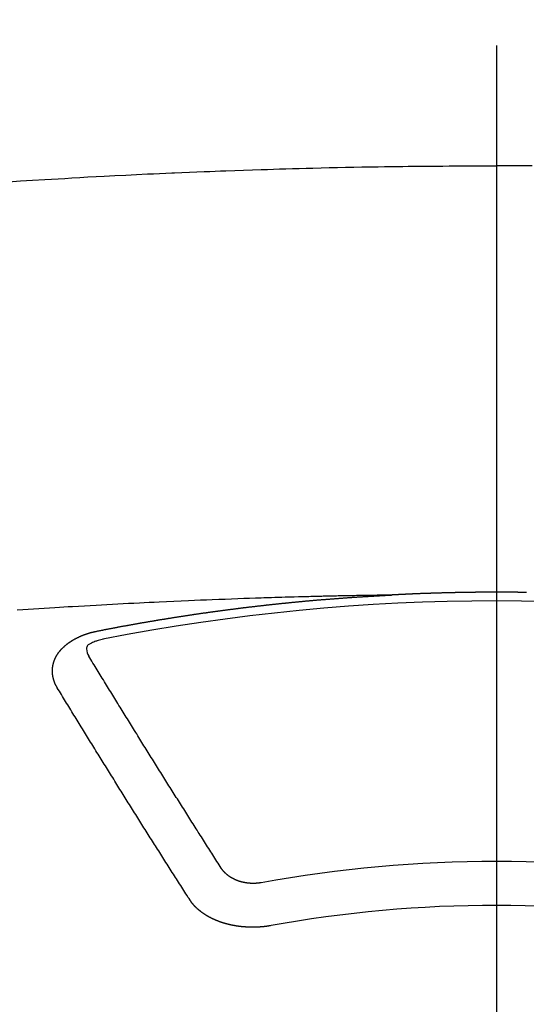
# Model space of a CAD drawing. Extents: x 28111 to 54233, y 210 to 8610.
# Drawn here: x 29540 to 29548, y 6972 to 6987 of the extents above; entities that cross this region are included whole.
import ezdxf

# ---------------------------------------------------------------- set-up
doc = ezdxf.new("R2010")
doc.units = 0
doc.header["$LTSCALE"] = 50
doc.header["$MEASUREMENT"] = 0
doc.linetypes.add('CENTER2', pattern=[1.125, 0.75, -0.125, 0.125, -0.125])
doc.layers.add('150-機器', color=8, linetype='CONTINUOUS')

msp = doc.modelspace()

# ---------------------------------------------------------------- linework, layer by layer
at = {"layer": '150-機器', "color": 161, "linetype": 'CENTER2'}
msp.add_line((29547.763, 7380.027), (29547.763, 6888.585), dxfattribs=at)
at = {"layer": '150-機器', "color": 13, "linetype": 'Continuous'}
for points in [[(29540.285, 6984.191), (29540.471, 6984.203), (29540.657, 6984.214), (29540.842, 6984.225), (29540.946, 6984.232), (29541.049, 6984.238), (29541.152, 6984.243), (29541.255, 6984.249), (29541.379, 6984.256), (29541.504, 6984.264), (29541.628, 6984.271), (29541.752, 6984.277), (29541.917, 6984.286), (29542.083, 6984.294), (29542.249, 6984.303), (29542.414, 6984.31), (29542.508, 6984.314), (29542.601, 6984.319), (29542.695, 6984.323), (29542.788, 6984.327), (29542.798, 6984.328), (29542.809, 6984.328), (29542.819, 6984.329), (29542.829, 6984.329), (29542.943, 6984.334), (29543.057, 6984.339), (29543.172, 6984.343), (29543.286, 6984.347), (29543.369, 6984.35), (29543.452, 6984.354), (29543.535, 6984.357), (29543.618, 6984.36), (29543.753, 6984.365), (29543.888, 6984.369), (29544.023, 6984.374), (29544.159, 6984.378), (29544.252, 6984.381), (29544.346, 6984.384), (29544.44, 6984.387), (29544.534, 6984.39), (29544.637, 6984.393), (29544.741, 6984.396), (29544.845, 6984.398), (29544.949, 6984.401), (29545.074, 6984.404), (29545.199, 6984.407), (29545.324, 6984.409), (29545.449, 6984.412), (29545.574, 6984.414), (29545.699, 6984.417), (29545.825, 6984.419), (29545.95, 6984.421), (29546.044, 6984.422), (29546.137, 6984.424), (29546.231, 6984.425), (29546.325, 6984.426), (29546.408, 6984.427), (29546.491, 6984.428), (29546.575, 6984.429), (29546.658, 6984.43), (29546.752, 6984.431), (29546.846, 6984.432), (29546.94, 6984.432), (29547.034, 6984.433), (29547.128, 6984.434), (29547.221, 6984.434), (29547.315, 6984.435), (29547.409, 6984.435), (29547.497, 6984.435), (29547.586, 6984.435), (29547.675, 6984.435), (29547.763, 6984.435)], [(29548.305, 6984.434), (29548.212, 6984.435), (29548.118, 6984.435), (29548.029, 6984.435), (29547.941, 6984.435), (29547.852, 6984.435), (29547.763, 6984.435)], [(29546.168, 6977.865), (29546.091, 6977.864), (29546.013, 6977.862), (29545.936, 6977.861), (29545.858, 6977.859), (29545.805, 6977.858), (29545.752, 6977.857), (29545.699, 6977.856), (29545.647, 6977.855), (29545.616, 6977.855), (29545.586, 6977.854), (29545.555, 6977.854), (29545.525, 6977.853), (29545.495, 6977.853), (29545.465, 6977.852), (29545.434, 6977.852), (29545.404, 6977.851), (29545.382, 6977.851), (29545.359, 6977.85), (29545.336, 6977.85), (29545.313, 6977.849), (29545.268, 6977.848), (29545.222, 6977.847), (29545.177, 6977.846), (29545.131, 6977.845), (29545.108, 6977.845), (29545.086, 6977.844), (29545.063, 6977.844), (29545.04, 6977.843), (29545.01, 6977.843), (29544.98, 6977.842), (29544.95, 6977.841), (29544.919, 6977.84), (29544.889, 6977.839), (29544.859, 6977.838), (29544.828, 6977.837), (29544.798, 6977.836), (29544.73, 6977.834), (29544.662, 6977.833), (29544.594, 6977.831), (29544.526, 6977.829), (29544.473, 6977.828), (29544.42, 6977.826), (29544.367, 6977.824), (29544.314, 6977.822), (29544.275, 6977.821), (29544.236, 6977.82), (29544.197, 6977.819), (29544.159, 6977.818), (29544.069, 6977.816), (29543.979, 6977.812), (29543.89, 6977.809), (29543.8, 6977.805), (29543.702, 6977.802), (29543.604, 6977.798), (29543.506, 6977.794), (29543.408, 6977.791), (29543.317, 6977.787), (29543.226, 6977.783), (29543.136, 6977.779), (29543.045, 6977.776), (29542.932, 6977.771), (29542.819, 6977.766), (29542.706, 6977.761), (29542.593, 6977.756), (29542.517, 6977.752), (29542.442, 6977.748), (29542.367, 6977.744), (29542.291, 6977.741), (29542.209, 6977.736), (29542.126, 6977.732), (29542.043, 6977.728), (29541.96, 6977.724), (29541.878, 6977.719), (29541.795, 6977.715), (29541.712, 6977.71), (29541.629, 6977.706), (29541.539, 6977.701), (29541.449, 6977.695), (29541.359, 6977.69), (29541.269, 6977.685), (29541.202, 6977.681), (29541.134, 6977.677), (29541.066, 6977.673), (29540.999, 6977.669), (29540.916, 6977.664), (29540.834, 6977.659), (29540.751, 6977.653), (29540.669, 6977.648), (29540.586, 6977.643), (29540.504, 6977.637), (29540.422, 6977.632)], [(29541.628, 6977.308), (29541.638, 6977.31), (29541.647, 6977.312), (29541.656, 6977.314), (29541.665, 6977.316), (29541.674, 6977.317), (29541.684, 6977.319), (29541.693, 6977.321), (29541.702, 6977.323), (29541.711, 6977.325), (29541.72, 6977.327), (29541.73, 6977.328), (29541.739, 6977.33), (29541.748, 6977.332), (29541.757, 6977.334), (29541.766, 6977.336), (29541.776, 6977.337), (29541.785, 6977.339), (29541.794, 6977.341), (29541.803, 6977.343), (29541.813, 6977.345), (29541.822, 6977.346), (29541.831, 6977.348), (29541.84, 6977.35), (29541.849, 6977.352), (29541.859, 6977.353), (29541.868, 6977.355), (29541.877, 6977.357), (29541.886, 6977.359), (29541.896, 6977.361), (29541.904, 6977.362), (29541.913, 6977.364), (29541.922, 6977.366), (29541.931, 6977.368), (29541.941, 6977.369), (29541.95, 6977.371), (29541.959, 6977.373), (29541.968, 6977.375), (29541.978, 6977.376), (29541.987, 6977.378), (29541.996, 6977.38), (29542.005, 6977.381), (29542.015, 6977.383), (29542.024, 6977.385), (29542.033, 6977.387), (29542.042, 6977.388), (29542.052, 6977.39), (29542.061, 6977.392), (29542.07, 6977.393), (29542.08, 6977.395), (29542.089, 6977.397), (29542.098, 6977.399), (29542.107, 6977.4), (29542.117, 6977.402), (29542.126, 6977.404), (29542.135, 6977.405), (29542.144, 6977.407), (29542.154, 6977.409), (29542.163, 6977.41), (29542.172, 6977.412), (29542.182, 6977.414), (29542.191, 6977.415), (29542.2, 6977.417), (29542.209, 6977.419), (29542.219, 6977.42), (29542.228, 6977.422), (29542.237, 6977.424), (29542.247, 6977.424), (29542.256, 6977.426), (29542.265, 6977.428), (29542.274, 6977.429), (29542.283, 6977.431), (29542.292, 6977.433), (29542.301, 6977.434), (29542.311, 6977.436), (29542.32, 6977.437), (29542.329, 6977.439), (29542.339, 6977.441), (29542.348, 6977.442), (29542.357, 6977.444), (29542.366, 6977.446), (29542.376, 6977.447), (29542.385, 6977.449), (29542.394, 6977.45), (29542.404, 6977.452), (29542.413, 6977.454), (29542.422, 6977.455), (29542.432, 6977.457), (29542.441, 6977.458), (29542.45, 6977.46), (29542.46, 6977.462), (29542.469, 6977.463), (29542.478, 6977.465), (29542.488, 6977.466), (29542.497, 6977.468), (29542.506, 6977.469), (29542.516, 6977.471), (29542.525, 6977.473), (29542.534, 6977.474), (29542.544, 6977.476), (29542.553, 6977.477), (29542.562, 6977.479), (29542.572, 6977.48), (29542.581, 6977.482), (29542.59, 6977.484), (29542.6, 6977.485), (29542.609, 6977.487), (29542.618, 6977.488), (29542.628, 6977.49), (29542.637, 6977.491), (29542.646, 6977.493), (29542.656, 6977.494), (29542.664, 6977.496), (29542.674, 6977.497), (29542.683, 6977.499), (29542.692, 6977.5), (29542.702, 6977.502), (29542.711, 6977.503), (29542.72, 6977.505), (29542.73, 6977.506), (29542.739, 6977.508), (29542.748, 6977.509), (29542.758, 6977.511), (29542.767, 6977.512), (29542.777, 6977.514), (29542.786, 6977.515), (29542.795, 6977.517), (29542.805, 6977.518), (29542.814, 6977.52), (29542.823, 6977.521), (29542.833, 6977.523), (29542.842, 6977.524), (29542.852, 6977.526), (29542.861, 6977.527), (29542.87, 6977.529), (29542.88, 6977.53), (29542.889, 6977.532), (29542.899, 6977.533), (29542.908, 6977.535), (29542.917, 6977.536), (29542.927, 6977.537), (29542.936, 6977.539), (29542.946, 6977.54), (29542.955, 6977.542), (29542.964, 6977.543), (29542.974, 6977.545), (29542.983, 6977.546), (29542.993, 6977.548), (29543.002, 6977.549), (29543.011, 6977.55), (29543.021, 6977.552), (29543.03, 6977.553), (29543.039, 6977.555), (29543.048, 6977.556), (29543.057, 6977.557), (29543.067, 6977.559), (29543.076, 6977.56), (29543.086, 6977.562), (29543.095, 6977.563), (29543.104, 6977.564), (29543.114, 6977.566), (29543.123, 6977.567), (29543.133, 6977.569), (29543.142, 6977.57), (29543.152, 6977.571), (29543.161, 6977.573), (29543.17, 6977.574), (29543.18, 6977.576), (29543.189, 6977.577), (29543.199, 6977.578), (29543.208, 6977.58), (29543.218, 6977.581), (29543.227, 6977.582), (29543.236, 6977.584), (29543.246, 6977.585), (29543.255, 6977.586), (29543.265, 6977.588), (29543.274, 6977.589), (29543.284, 6977.59), (29543.293, 6977.592), (29543.303, 6977.593), (29543.312, 6977.594), (29543.321, 6977.596), (29543.331, 6977.597), (29543.34, 6977.598), (29543.35, 6977.6), (29543.359, 6977.601), (29543.369, 6977.602), (29543.378, 6977.604), (29543.388, 6977.605), (29543.397, 6977.606), (29543.407, 6977.608), (29543.415, 6977.609), (29543.424, 6977.61), (29543.434, 6977.612), (29543.443, 6977.613), (29543.453, 6977.614), (29543.462, 6977.615), (29543.472, 6977.617), (29543.481, 6977.618), (29543.491, 6977.619), (29543.5, 6977.621), (29543.51, 6977.622), (29543.519, 6977.623), (29543.529, 6977.624), (29543.538, 6977.626), (29543.548, 6977.627), (29543.557, 6977.628), (29543.566, 6977.629), (29543.576, 6977.631), (29543.585, 6977.632), (29543.595, 6977.633), (29543.604, 6977.634), (29543.614, 6977.636), (29543.623, 6977.637), (29543.633, 6977.638), (29543.642, 6977.639), (29543.652, 6977.641), (29543.661, 6977.642), (29543.671, 6977.643), (29543.68, 6977.644), (29543.69, 6977.646), (29543.699, 6977.647), (29543.709, 6977.648), (29543.718, 6977.649), (29543.728, 6977.65), (29543.737, 6977.652), (29543.747, 6977.653), (29543.756, 6977.654), (29543.766, 6977.655), (29543.775, 6977.656), (29543.785, 6977.658), (29543.793, 6977.659), (29543.803, 6977.66), (29543.812, 6977.661), (29543.822, 6977.662), (29543.831, 6977.664), (29543.841, 6977.665), (29543.85, 6977.666), (29543.86, 6977.667), (29543.869, 6977.668), (29543.879, 6977.669), (29543.888, 6977.671), (29543.898, 6977.672), (29543.907, 6977.673), (29543.917, 6977.674), (29543.926, 6977.675), (29543.936, 6977.676), (29543.946, 6977.678), (29543.955, 6977.679), (29543.965, 6977.68), (29543.974, 6977.681), (29543.984, 6977.682), (29543.993, 6977.683), (29544.003, 6977.684), (29544.012, 6977.685), (29544.022, 6977.687), (29544.031, 6977.688), (29544.041, 6977.689), (29544.05, 6977.69), (29544.06, 6977.691), (29544.069, 6977.692), (29544.079, 6977.693), (29544.088, 6977.694), (29544.098, 6977.695), (29544.108, 6977.697), (29544.117, 6977.698), (29544.127, 6977.699), (29544.136, 6977.7), (29544.146, 6977.701), (29544.155, 6977.702), (29544.165, 6977.703), (29544.173, 6977.704), (29544.183, 6977.705), (29544.192, 6977.706), (29544.202, 6977.707), (29544.212, 6977.708), (29544.221, 6977.71), (29544.231, 6977.711), (29544.24, 6977.712), (29544.25, 6977.713), (29544.259, 6977.714), (29544.269, 6977.715), (29544.278, 6977.716), (29544.288, 6977.717), (29544.298, 6977.718), (29544.307, 6977.719), (29544.317, 6977.72), (29544.326, 6977.721), (29544.336, 6977.722), (29544.345, 6977.723), (29544.355, 6977.724), (29544.364, 6977.725), (29544.374, 6977.726), (29544.384, 6977.727), (29544.393, 6977.728), (29544.403, 6977.729), (29544.412, 6977.73), (29544.422, 6977.731), (29544.431, 6977.732), (29544.441, 6977.733), (29544.451, 6977.734), (29544.46, 6977.735), (29544.47, 6977.736), (29544.479, 6977.737), (29544.489, 6977.738), (29544.498, 6977.739), (29544.508, 6977.74), (29544.518, 6977.741), (29544.527, 6977.742), (29544.537, 6977.743), (29544.545, 6977.744), (29544.555, 6977.745), (29544.564, 6977.746), (29544.574, 6977.747), (29544.584, 6977.748), (29544.593, 6977.749), (29544.603, 6977.75), (29544.612, 6977.751), (29544.622, 6977.752), (29544.632, 6977.753), (29544.641, 6977.754), (29544.651, 6977.754), (29544.66, 6977.755), (29544.67, 6977.756), (29544.68, 6977.757), (29544.689, 6977.758), (29544.699, 6977.759), (29544.708, 6977.76), (29544.718, 6977.761), (29544.728, 6977.762), (29544.737, 6977.763), (29544.747, 6977.764), (29544.756, 6977.765), (29544.766, 6977.765), (29544.776, 6977.766), (29544.785, 6977.767), (29544.795, 6977.768), (29544.804, 6977.769), (29544.814, 6977.77), (29544.824, 6977.771), (29544.833, 6977.772), (29544.843, 6977.773), (29544.852, 6977.773), (29544.862, 6977.774), (29544.872, 6977.775), (29544.881, 6977.776), (29544.891, 6977.777), (29544.9, 6977.778), (29544.91, 6977.779), (29544.919, 6977.779), (29544.928, 6977.78), (29544.938, 6977.781), (29544.948, 6977.782), (29544.957, 6977.783), (29544.967, 6977.784), (29544.976, 6977.785), (29544.986, 6977.785), (29544.996, 6977.786), (29545.005, 6977.787), (29545.015, 6977.788), (29545.024, 6977.789), (29545.034, 6977.79), (29545.044, 6977.79), (29545.053, 6977.791), (29545.063, 6977.792), (29545.073, 6977.793), (29545.082, 6977.794), (29545.092, 6977.794), (29545.101, 6977.795), (29545.111, 6977.796), (29545.121, 6977.797), (29545.13, 6977.798), (29545.14, 6977.798), (29545.15, 6977.799), (29545.159, 6977.8), (29545.169, 6977.801), (29545.179, 6977.801), (29545.188, 6977.801), (29545.198, 6977.802), (29545.207, 6977.803), (29545.217, 6977.804), (29545.227, 6977.804), (29545.236, 6977.805), (29545.246, 6977.806), (29545.256, 6977.807), (29545.265, 6977.807), (29545.275, 6977.808), (29545.285, 6977.809), (29545.294, 6977.81), (29545.303, 6977.81), (29545.312, 6977.811), (29545.322, 6977.812), (29545.332, 6977.813), (29545.341, 6977.813), (29545.351, 6977.814), (29545.361, 6977.815), (29545.37, 6977.815), (29545.38, 6977.816), (29545.39, 6977.817), (29545.399, 6977.818), (29545.409, 6977.818), (29545.419, 6977.819), (29545.428, 6977.82), (29545.438, 6977.82), (29545.448, 6977.821), (29545.457, 6977.822), (29545.467, 6977.823), (29545.476, 6977.823), (29545.486, 6977.824), (29545.496, 6977.825), (29545.505, 6977.825), (29545.515, 6977.826), (29545.525, 6977.827), (29545.534, 6977.827), (29545.544, 6977.828), (29545.554, 6977.829), (29545.563, 6977.829), (29545.573, 6977.83), (29545.583, 6977.831), (29545.592, 6977.831), (29545.602, 6977.832), (29545.612, 6977.833), (29545.621, 6977.833), (29545.631, 6977.834), (29545.641, 6977.835), (29545.65, 6977.835), (29545.66, 6977.836), (29545.67, 6977.836), (29545.678, 6977.837), (29545.688, 6977.838), (29545.698, 6977.838), (29545.707, 6977.839), (29545.717, 6977.84), (29545.727, 6977.84), (29545.736, 6977.841), (29545.746, 6977.841), (29545.756, 6977.842), (29545.765, 6977.843), (29545.775, 6977.843), (29545.785, 6977.844), (29545.794, 6977.844), (29545.804, 6977.845), (29545.814, 6977.845), (29545.823, 6977.846), (29545.833, 6977.847), (29545.843, 6977.847), (29545.852, 6977.848), (29545.862, 6977.848), (29545.872, 6977.849), (29545.882, 6977.849), (29545.891, 6977.85), (29545.901, 6977.851), (29545.911, 6977.851), (29545.92, 6977.852), (29545.93, 6977.852), (29545.94, 6977.853), (29545.949, 6977.853), (29545.959, 6977.854), (29545.969, 6977.854), (29545.978, 6977.855), (29545.988, 6977.855), (29545.998, 6977.856), (29546.007, 6977.856), (29546.017, 6977.857), (29546.027, 6977.858), (29546.036, 6977.858), (29546.046, 6977.859), (29546.055, 6977.859), (29546.065, 6977.86), (29546.074, 6977.86), (29546.084, 6977.861), (29546.094, 6977.861), (29546.103, 6977.862), (29546.113, 6977.862), (29546.123, 6977.863), (29546.132, 6977.863), (29546.142, 6977.864), (29546.152, 6977.864), (29546.161, 6977.865)], [(29548.221, 6977.904), (29548.215, 6977.904), (29548.209, 6977.904), (29548.202, 6977.904), (29548.196, 6977.904), (29548.189, 6977.904), (29548.182, 6977.904), (29548.176, 6977.904), (29548.169, 6977.905), (29548.162, 6977.905), (29548.155, 6977.905), (29548.149, 6977.905), (29548.142, 6977.905), (29548.135, 6977.905), (29548.129, 6977.905), (29548.122, 6977.905), (29548.115, 6977.905), (29548.108, 6977.905), (29548.102, 6977.905), (29548.095, 6977.905), (29548.088, 6977.906), (29548.082, 6977.906), (29548.075, 6977.906), (29548.068, 6977.906), (29548.061, 6977.906), (29548.055, 6977.906), (29548.048, 6977.906), (29548.041, 6977.906), (29548.035, 6977.906), (29548.028, 6977.906), (29548.021, 6977.906), (29548.014, 6977.906), (29548.008, 6977.906), (29548.001, 6977.906), (29547.994, 6977.906), (29547.988, 6977.906), (29547.981, 6977.906), (29547.974, 6977.907), (29547.967, 6977.907), (29547.961, 6977.907), (29547.954, 6977.907), (29547.947, 6977.907), (29547.941, 6977.907), (29547.934, 6977.907), (29547.927, 6977.907), (29547.92, 6977.907), (29547.914, 6977.907), (29547.907, 6977.907), (29547.9, 6977.907), (29547.893, 6977.907), (29547.887, 6977.907), (29547.88, 6977.907), (29547.873, 6977.907), (29547.867, 6977.907), (29547.86, 6977.907), (29547.853, 6977.907), (29547.846, 6977.907), (29547.84, 6977.907), (29547.834, 6977.907), (29547.827, 6977.907), (29547.821, 6977.907), (29547.814, 6977.907), (29547.807, 6977.907), (29547.8, 6977.907), (29547.794, 6977.907), (29547.787, 6977.907), (29547.78, 6977.907), (29547.774, 6977.907), (29547.767, 6977.907), (29547.76, 6977.907), (29547.753, 6977.907), (29547.747, 6977.907), (29547.74, 6977.907), (29547.733, 6977.907), (29547.727, 6977.907), (29547.72, 6977.907), (29547.713, 6977.907), (29547.706, 6977.907), (29547.7, 6977.907), (29547.693, 6977.907), (29547.686, 6977.907), (29547.68, 6977.907), (29547.673, 6977.907), (29547.666, 6977.907), (29547.659, 6977.907), (29547.653, 6977.907), (29547.646, 6977.907), (29547.639, 6977.907), (29547.633, 6977.907), (29547.626, 6977.907), (29547.619, 6977.907), (29547.612, 6977.907), (29547.606, 6977.907), (29547.599, 6977.907), (29547.592, 6977.907), (29547.586, 6977.907), (29547.579, 6977.907), (29547.572, 6977.907), (29547.565, 6977.907), (29547.559, 6977.907), (29547.552, 6977.907), (29547.545, 6977.906), (29547.539, 6977.906), (29547.532, 6977.906), (29547.525, 6977.906), (29547.518, 6977.906), (29547.512, 6977.906), (29547.505, 6977.906), (29547.498, 6977.906), (29547.492, 6977.906), (29547.485, 6977.906), (29547.478, 6977.906), (29547.471, 6977.906), (29547.465, 6977.906), (29547.459, 6977.906), (29547.452, 6977.906), (29547.446, 6977.906), (29547.439, 6977.906), (29547.432, 6977.905), (29547.425, 6977.905), (29547.419, 6977.905), (29547.412, 6977.905), (29547.405, 6977.905), (29547.399, 6977.905), (29547.392, 6977.905), (29547.385, 6977.905), (29547.378, 6977.905), (29547.372, 6977.905), (29547.365, 6977.905), (29547.358, 6977.905), (29547.352, 6977.904), (29547.345, 6977.904), (29547.338, 6977.904), (29547.331, 6977.904), (29547.325, 6977.904), (29547.318, 6977.904), (29547.311, 6977.904), (29547.305, 6977.904), (29547.298, 6977.904), (29547.291, 6977.904), (29547.284, 6977.903), (29547.278, 6977.903), (29547.271, 6977.903), (29547.264, 6977.903), (29547.258, 6977.903), (29547.251, 6977.903), (29547.244, 6977.903), (29547.237, 6977.903), (29547.231, 6977.903), (29547.224, 6977.902), (29547.217, 6977.902), (29547.211, 6977.902), (29547.204, 6977.902), (29547.197, 6977.902), (29547.19, 6977.902), (29547.184, 6977.902), (29547.177, 6977.902), (29547.17, 6977.901), (29547.164, 6977.901), (29547.157, 6977.901), (29547.15, 6977.901), (29547.144, 6977.901), (29547.137, 6977.901), (29547.13, 6977.901), (29547.123, 6977.9), (29547.117, 6977.9), (29547.11, 6977.9), (29547.103, 6977.9), (29547.097, 6977.9), (29547.09, 6977.9), (29547.083, 6977.9), (29547.077, 6977.899), (29547.071, 6977.899), (29547.064, 6977.899), (29547.057, 6977.899), (29547.051, 6977.899), (29547.044, 6977.899), (29547.037, 6977.899), (29547.03, 6977.898), (29547.024, 6977.898), (29547.017, 6977.898), (29547.01, 6977.898), (29547.004, 6977.898), (29546.997, 6977.898), (29546.99, 6977.897), (29546.983, 6977.897), (29546.977, 6977.897), (29546.97, 6977.897), (29546.963, 6977.897), (29546.957, 6977.896), (29546.95, 6977.896), (29546.943, 6977.896), (29546.937, 6977.896), (29546.93, 6977.896), (29546.923, 6977.896), (29546.916, 6977.895), (29546.91, 6977.895), (29546.903, 6977.895), (29546.896, 6977.895), (29546.89, 6977.895), (29546.883, 6977.894), (29546.876, 6977.894), (29546.869, 6977.894), (29546.863, 6977.894), (29546.856, 6977.894), (29546.849, 6977.893), (29546.843, 6977.893), (29546.836, 6977.893), (29546.829, 6977.893), (29546.822, 6977.893), (29546.816, 6977.892), (29546.809, 6977.892), (29546.802, 6977.892), (29546.796, 6977.892), (29546.789, 6977.892), (29546.782, 6977.891), (29546.776, 6977.891), (29546.769, 6977.891), (29546.762, 6977.891), (29546.755, 6977.891), (29546.749, 6977.89), (29546.742, 6977.89), (29546.735, 6977.89), (29546.729, 6977.89), (29546.722, 6977.889), (29546.715, 6977.889), (29546.709, 6977.889), (29546.703, 6977.889), (29546.696, 6977.888), (29546.689, 6977.888), (29546.683, 6977.888), (29546.676, 6977.888), (29546.669, 6977.887), (29546.663, 6977.887), (29546.656, 6977.887), (29546.649, 6977.887), (29546.642, 6977.886), (29546.636, 6977.886), (29546.629, 6977.886), (29546.622, 6977.886), (29546.616, 6977.885), (29546.609, 6977.885), (29546.602, 6977.885), (29546.596, 6977.885), (29546.589, 6977.884), (29546.582, 6977.884), (29546.575, 6977.884), (29546.569, 6977.884), (29546.562, 6977.883), (29546.555, 6977.883), (29546.549, 6977.883), (29546.542, 6977.883), (29546.535, 6977.882), (29546.529, 6977.882), (29546.522, 6977.882), (29546.515, 6977.881), (29546.509, 6977.881), (29546.502, 6977.881), (29546.495, 6977.881), (29546.488, 6977.88), (29546.482, 6977.88), (29546.475, 6977.88), (29546.468, 6977.879), (29546.462, 6977.879), (29546.455, 6977.879), (29546.448, 6977.878), (29546.442, 6977.878), (29546.435, 6977.878), (29546.428, 6977.878), (29546.421, 6977.877), (29546.415, 6977.877), (29546.408, 6977.877), (29546.401, 6977.876), (29546.395, 6977.876), (29546.388, 6977.876), (29546.381, 6977.875), (29546.375, 6977.875), (29546.368, 6977.875), (29546.361, 6977.874), (29546.355, 6977.874), (29546.348, 6977.874), (29546.341, 6977.873), (29546.334, 6977.873), (29546.328, 6977.873), (29546.322, 6977.873), (29546.315, 6977.872), (29546.309, 6977.872), (29546.302, 6977.872), (29546.295, 6977.871), (29546.289, 6977.871), (29546.282, 6977.871), (29546.275, 6977.87), (29546.269, 6977.87), (29546.262, 6977.87), (29546.255, 6977.869), (29546.248, 6977.869), (29546.242, 6977.869), (29546.235, 6977.868), (29546.228, 6977.868), (29546.222, 6977.868), (29546.215, 6977.867), (29546.208, 6977.867), (29546.202, 6977.867), (29546.195, 6977.866), (29546.188, 6977.866), (29546.182, 6977.866), (29546.175, 6977.865), (29546.168, 6977.865), (29546.161, 6977.865)], [(29541.034, 6976.444), (29541.033, 6976.446), (29541.032, 6976.448), (29541.031, 6976.45), (29541.029, 6976.452), (29541.028, 6976.455), (29541.027, 6976.457), (29541.026, 6976.459), (29541.025, 6976.461), (29541.023, 6976.463), (29541.022, 6976.465), (29541.021, 6976.467), (29541.02, 6976.47), (29541.019, 6976.472), (29541.018, 6976.474), (29541.016, 6976.476), (29541.015, 6976.478), (29541.014, 6976.48), (29541.013, 6976.483), (29541.012, 6976.485), (29541.011, 6976.487), (29541.01, 6976.489), (29541.009, 6976.491), (29541.008, 6976.493), (29541.007, 6976.496), (29541.005, 6976.498), (29541.004, 6976.5), (29541.003, 6976.502), (29541.002, 6976.504), (29541.001, 6976.507), (29541, 6976.509), (29540.999, 6976.511), (29540.998, 6976.513), (29540.998, 6976.515), (29540.997, 6976.517), (29540.996, 6976.52), (29540.995, 6976.522), (29540.994, 6976.524), (29540.993, 6976.526), (29540.992, 6976.529), (29540.991, 6976.531), (29540.991, 6976.533), (29540.99, 6976.535), (29540.989, 6976.537), (29540.988, 6976.54), (29540.987, 6976.542), (29540.987, 6976.544), (29540.986, 6976.546), (29540.985, 6976.548), (29540.984, 6976.551), (29540.984, 6976.553), (29540.983, 6976.555), (29540.982, 6976.557), (29540.981, 6976.56), (29540.981, 6976.562), (29540.98, 6976.564), (29540.979, 6976.566), (29540.979, 6976.569), (29540.978, 6976.571), (29540.978, 6976.573), (29540.977, 6976.575), (29540.976, 6976.578), (29540.976, 6976.58), (29540.975, 6976.582), (29540.975, 6976.584), (29540.974, 6976.587), (29540.973, 6976.589), (29540.973, 6976.591), (29540.972, 6976.593), (29540.972, 6976.596), (29540.971, 6976.598), (29540.971, 6976.6), (29540.97, 6976.602), (29540.97, 6976.605), (29540.969, 6976.607), (29540.969, 6976.609), (29540.969, 6976.611), (29540.968, 6976.614), (29540.968, 6976.616), (29540.967, 6976.618), (29540.967, 6976.62), (29540.966, 6976.623), (29540.966, 6976.625), (29540.966, 6976.627), (29540.965, 6976.629), (29540.965, 6976.632), (29540.965, 6976.634), (29540.964, 6976.636), (29540.964, 6976.638), (29540.964, 6976.641), (29540.963, 6976.643), (29540.963, 6976.645), (29540.963, 6976.647), (29540.963, 6976.65), (29540.962, 6976.652), (29540.962, 6976.654), (29540.962, 6976.656), (29540.962, 6976.659), (29540.961, 6976.661), (29540.961, 6976.663), (29540.961, 6976.665), (29540.961, 6976.668), (29540.961, 6976.67), (29540.961, 6976.671), (29540.96, 6976.673), (29540.96, 6976.676), (29540.96, 6976.678), (29540.96, 6976.68), (29540.96, 6976.682), (29540.96, 6976.685), (29540.96, 6976.687), (29540.96, 6976.689), (29540.96, 6976.692), (29540.96, 6976.694), (29540.96, 6976.696), (29540.96, 6976.698), (29540.96, 6976.701), (29540.96, 6976.703), (29540.96, 6976.705), (29540.96, 6976.707), (29540.96, 6976.71), (29540.96, 6976.712), (29540.96, 6976.714), (29540.96, 6976.716), (29540.96, 6976.719), (29540.96, 6976.721), (29540.96, 6976.723), (29540.96, 6976.725), (29540.961, 6976.728), (29540.961, 6976.73), (29540.961, 6976.732), (29540.961, 6976.734), (29540.961, 6976.737), (29540.961, 6976.739), (29540.962, 6976.741), (29540.962, 6976.743), (29540.962, 6976.746), (29540.962, 6976.748), (29540.962, 6976.75), (29540.963, 6976.752), (29540.963, 6976.755), (29540.963, 6976.757), (29540.963, 6976.759), (29540.964, 6976.761), (29540.964, 6976.764), (29540.964, 6976.766), (29540.965, 6976.768), (29540.965, 6976.77), (29540.965, 6976.773), (29540.966, 6976.775), (29540.966, 6976.777), (29540.967, 6976.779), (29540.967, 6976.782), (29540.967, 6976.784), (29540.968, 6976.786), (29540.968, 6976.788), (29540.969, 6976.79), (29540.969, 6976.793), (29540.97, 6976.795), (29540.97, 6976.797), (29540.97, 6976.799), (29540.971, 6976.802), (29540.971, 6976.804), (29540.972, 6976.806), (29540.972, 6976.808), (29540.973, 6976.81), (29540.974, 6976.813), (29540.974, 6976.815), (29540.975, 6976.817), (29540.975, 6976.819), (29540.976, 6976.822), (29540.976, 6976.824), (29540.977, 6976.826), (29540.978, 6976.828), (29540.978, 6976.83), (29540.979, 6976.833), (29540.98, 6976.835), (29540.98, 6976.837), (29540.981, 6976.839), (29540.982, 6976.841), (29540.982, 6976.844), (29540.983, 6976.846), (29540.984, 6976.848), (29540.985, 6976.85), (29540.985, 6976.852), (29540.986, 6976.854), (29540.987, 6976.857), (29540.988, 6976.859), (29540.988, 6976.861), (29540.989, 6976.863), (29540.99, 6976.865), (29540.991, 6976.868), (29540.992, 6976.87), (29540.993, 6976.872), (29540.993, 6976.874), (29540.994, 6976.876), (29540.995, 6976.878), (29540.996, 6976.881), (29540.997, 6976.883), (29540.998, 6976.885), (29540.999, 6976.887), (29541, 6976.889), (29541.001, 6976.891), (29541.002, 6976.893), (29541.003, 6976.896), (29541.004, 6976.898), (29541.005, 6976.9), (29541.006, 6976.902), (29541.007, 6976.904), (29541.008, 6976.906), (29541.009, 6976.908), (29541.01, 6976.91), (29541.011, 6976.913), (29541.012, 6976.915), (29541.013, 6976.917), (29541.014, 6976.919), (29541.015, 6976.921), (29541.016, 6976.923), (29541.018, 6976.925), (29541.019, 6976.927), (29541.02, 6976.929), (29541.021, 6976.931), (29541.022, 6976.934), (29541.023, 6976.936), (29541.025, 6976.938), (29541.026, 6976.94), (29541.027, 6976.942), (29541.028, 6976.944), (29541.03, 6976.946), (29541.031, 6976.948), (29541.032, 6976.95), (29541.033, 6976.952), (29541.035, 6976.954), (29541.036, 6976.956), (29541.037, 6976.958), (29541.039, 6976.96), (29541.04, 6976.962), (29541.041, 6976.964), (29541.043, 6976.967), (29541.044, 6976.969), (29541.046, 6976.971), (29541.047, 6976.973), (29541.048, 6976.975), (29541.05, 6976.977), (29541.051, 6976.979), (29541.053, 6976.981), (29541.054, 6976.983), (29541.056, 6976.985), (29541.057, 6976.987), (29541.059, 6976.989), (29541.06, 6976.991), (29541.062, 6976.993), (29541.063, 6976.995), (29541.065, 6976.997), (29541.066, 6976.999), (29541.068, 6977), (29541.069, 6977.002), (29541.071, 6977.004), (29541.072, 6977.006), (29541.074, 6977.008), (29541.076, 6977.01), (29541.077, 6977.012), (29541.079, 6977.014), (29541.081, 6977.016), (29541.082, 6977.018), (29541.084, 6977.02), (29541.086, 6977.022), (29541.087, 6977.024), (29541.089, 6977.026), (29541.091, 6977.028), (29541.092, 6977.03), (29541.094, 6977.031), (29541.096, 6977.033), (29541.098, 6977.035), (29541.099, 6977.037), (29541.101, 6977.039), (29541.103, 6977.041), (29541.105, 6977.043), (29541.106, 6977.045), (29541.108, 6977.046), (29541.11, 6977.047), (29541.112, 6977.049), (29541.114, 6977.051), (29541.116, 6977.053), (29541.117, 6977.055), (29541.119, 6977.057), (29541.121, 6977.058), (29541.123, 6977.06), (29541.125, 6977.062), (29541.127, 6977.064), (29541.129, 6977.066), (29541.131, 6977.068), (29541.133, 6977.069), (29541.135, 6977.071), (29541.137, 6977.073), (29541.139, 6977.075), (29541.141, 6977.077), (29541.143, 6977.078), (29541.145, 6977.08), (29541.147, 6977.082), (29541.149, 6977.084), (29541.15, 6977.085), (29541.152, 6977.087), (29541.154, 6977.089), (29541.156, 6977.091), (29541.158, 6977.092), (29541.16, 6977.094), (29541.162, 6977.096), (29541.164, 6977.098), (29541.166, 6977.099), (29541.168, 6977.101), (29541.17, 6977.103), (29541.172, 6977.104), (29541.175, 6977.106), (29541.177, 6977.108), (29541.179, 6977.11), (29541.181, 6977.111), (29541.183, 6977.113), (29541.185, 6977.115), (29541.188, 6977.116), (29541.19, 6977.118), (29541.192, 6977.12), (29541.194, 6977.121), (29541.196, 6977.123), (29541.199, 6977.125), (29541.201, 6977.126), (29541.203, 6977.128), (29541.205, 6977.13), (29541.208, 6977.131), (29541.21, 6977.133), (29541.212, 6977.134), (29541.214, 6977.136), (29541.217, 6977.138), (29541.219, 6977.139), (29541.221, 6977.141), (29541.224, 6977.142), (29541.226, 6977.144), (29541.228, 6977.146), (29541.231, 6977.147), (29541.233, 6977.149), (29541.235, 6977.15), (29541.238, 6977.152), (29541.24, 6977.153), (29541.242, 6977.155), (29541.245, 6977.157), (29541.247, 6977.158), (29541.25, 6977.16), (29541.252, 6977.161), (29541.254, 6977.163), (29541.257, 6977.164), (29541.259, 6977.166), (29541.262, 6977.167), (29541.264, 6977.169), (29541.267, 6977.17), (29541.269, 6977.172), (29541.272, 6977.173), (29541.274, 6977.175), (29541.277, 6977.176), (29541.279, 6977.178), (29541.282, 6977.179), (29541.284, 6977.18), (29541.287, 6977.182), (29541.289, 6977.183), (29541.292, 6977.185), (29541.294, 6977.186), (29541.297, 6977.188), (29541.299, 6977.189), (29541.302, 6977.191), (29541.305, 6977.192), (29541.307, 6977.193), (29541.31, 6977.195), (29541.312, 6977.196), (29541.315, 6977.198), (29541.317, 6977.199), (29541.32, 6977.2), (29541.323, 6977.202), (29541.325, 6977.203), (29541.328, 6977.204), (29541.331, 6977.206), (29541.333, 6977.207), (29541.336, 6977.208), (29541.339, 6977.21), (29541.341, 6977.211), (29541.344, 6977.212), (29541.347, 6977.214), (29541.349, 6977.215), (29541.352, 6977.216), (29541.355, 6977.218), (29541.357, 6977.219), (29541.36, 6977.22), (29541.363, 6977.221), (29541.366, 6977.223), (29541.368, 6977.224), (29541.371, 6977.225), (29541.374, 6977.227), (29541.377, 6977.228), (29541.379, 6977.229), (29541.382, 6977.23), (29541.385, 6977.231), (29541.388, 6977.233), (29541.391, 6977.234), (29541.393, 6977.235), (29541.396, 6977.236), (29541.399, 6977.238), (29541.402, 6977.239), (29541.405, 6977.24), (29541.407, 6977.241), (29541.41, 6977.242), (29541.413, 6977.243), (29541.416, 6977.245), (29541.419, 6977.246), (29541.422, 6977.247), (29541.425, 6977.248), (29541.427, 6977.249), (29541.43, 6977.25), (29541.433, 6977.251), (29541.436, 6977.253), (29541.439, 6977.254), (29541.442, 6977.255), (29541.445, 6977.256), (29541.448, 6977.257), (29541.451, 6977.258), (29541.454, 6977.259), (29541.456, 6977.26), (29541.459, 6977.261), (29541.462, 6977.262), (29541.465, 6977.263), (29541.468, 6977.264), (29541.471, 6977.265), (29541.474, 6977.266), (29541.477, 6977.267), (29541.48, 6977.268), (29541.483, 6977.27), (29541.486, 6977.271), (29541.489, 6977.272), (29541.492, 6977.272), (29541.495, 6977.273), (29541.498, 6977.274), (29541.501, 6977.275), (29541.504, 6977.276), (29541.507, 6977.277), (29541.51, 6977.278), (29541.513, 6977.279), (29541.516, 6977.28), (29541.519, 6977.281), (29541.522, 6977.282), (29541.526, 6977.283), (29541.528, 6977.284), (29541.531, 6977.285), (29541.534, 6977.285), (29541.537, 6977.286), (29541.54, 6977.287), (29541.543, 6977.288), (29541.546, 6977.289), (29541.549, 6977.29), (29541.552, 6977.29), (29541.556, 6977.291), (29541.559, 6977.292), (29541.562, 6977.293), (29541.565, 6977.294), (29541.568, 6977.294), (29541.571, 6977.295), (29541.574, 6977.296), (29541.578, 6977.297), (29541.581, 6977.297), (29541.584, 6977.298), (29541.587, 6977.299), (29541.59, 6977.3), (29541.593, 6977.3), (29541.597, 6977.301), (29541.6, 6977.302), (29541.603, 6977.303), (29541.606, 6977.303), (29541.609, 6977.304), (29541.613, 6977.305), (29541.616, 6977.306), (29541.619, 6977.306), (29541.622, 6977.307), (29541.625, 6977.308), (29541.628, 6977.308)], [(29541.743, 6977.19), (29541.722, 6977.185), (29541.701, 6977.179), (29541.681, 6977.174), (29541.66, 6977.168), (29541.647, 6977.164), (29541.635, 6977.16), (29541.622, 6977.156), (29541.609, 6977.151), (29541.592, 6977.144), (29541.575, 6977.135), (29541.557, 6977.127), (29541.539, 6977.118), (29541.528, 6977.113), (29541.517, 6977.108), (29541.506, 6977.101), (29541.498, 6977.093), (29541.49, 6977.082), (29541.485, 6977.068), (29541.482, 6977.054), (29541.482, 6977.039), (29541.485, 6977.009), (29541.493, 6976.981), (29541.504, 6976.954), (29541.518, 6976.928)], [(29543.545, 6973.685), (29543.529, 6973.71), (29543.512, 6973.735), (29543.496, 6973.76), (29543.48, 6973.785), (29543.464, 6973.81), (29543.448, 6973.835), (29543.432, 6973.86), (29543.416, 6973.885), (29543.401, 6973.91), (29543.385, 6973.935), (29543.369, 6973.96), (29543.353, 6973.986), (29543.337, 6974.011), (29543.321, 6974.035), (29543.305, 6974.06), (29543.289, 6974.085), (29543.273, 6974.11), (29543.257, 6974.136), (29543.241, 6974.161), (29543.225, 6974.186), (29543.209, 6974.211), (29543.193, 6974.236), (29543.177, 6974.262), (29543.161, 6974.287), (29543.145, 6974.312), (29543.129, 6974.337), (29543.113, 6974.363), (29543.097, 6974.388), (29543.081, 6974.412), (29543.065, 6974.438), (29543.049, 6974.463), (29543.034, 6974.488), (29543.018, 6974.513), (29543.002, 6974.539), (29542.986, 6974.564), (29542.97, 6974.589), (29542.954, 6974.615), (29542.938, 6974.64), (29542.922, 6974.666), (29542.905, 6974.691), (29542.889, 6974.716), (29542.873, 6974.742), (29542.857, 6974.767), (29542.841, 6974.792), (29542.825, 6974.817), (29542.809, 6974.842), (29542.793, 6974.868), (29542.777, 6974.893), (29542.761, 6974.919), (29542.745, 6974.944), (29542.729, 6974.97), (29542.713, 6974.995), (29542.697, 6975.021), (29542.681, 6975.046), (29542.665, 6975.072), (29542.65, 6975.097), (29542.634, 6975.123), (29542.618, 6975.148), (29542.602, 6975.173), (29542.586, 6975.199), (29542.57, 6975.224), (29542.554, 6975.25), (29542.538, 6975.275), (29542.522, 6975.301), (29542.506, 6975.327), (29542.49, 6975.352), (29542.474, 6975.378), (29542.458, 6975.403), (29542.442, 6975.429), (29542.426, 6975.455), (29542.41, 6975.48), (29542.394, 6975.506), (29542.378, 6975.532), (29542.362, 6975.556), (29542.346, 6975.582), (29542.33, 6975.608), (29542.314, 6975.634), (29542.298, 6975.659), (29542.282, 6975.685), (29542.267, 6975.711), (29542.251, 6975.737), (29542.235, 6975.762), (29542.219, 6975.788), (29542.203, 6975.814), (29542.187, 6975.84), (29542.171, 6975.866), (29542.155, 6975.891), (29542.139, 6975.916), (29542.123, 6975.942), (29542.107, 6975.968), (29542.091, 6975.994), (29542.075, 6976.02), (29542.059, 6976.045), (29542.043, 6976.071), (29542.027, 6976.097), (29542.011, 6976.123), (29541.995, 6976.149), (29541.979, 6976.175), (29541.963, 6976.201), (29541.947, 6976.227), (29541.931, 6976.253), (29541.915, 6976.279), (29541.9, 6976.304), (29541.884, 6976.329), (29541.868, 6976.355), (29541.852, 6976.381), (29541.836, 6976.407), (29541.82, 6976.433), (29541.804, 6976.459), (29541.788, 6976.485), (29541.772, 6976.511), (29541.756, 6976.537), (29541.74, 6976.564), (29541.724, 6976.59), (29541.708, 6976.616), (29541.692, 6976.642), (29541.676, 6976.668), (29541.66, 6976.693), (29541.644, 6976.719), (29541.628, 6976.745), (29541.612, 6976.771), (29541.597, 6976.797), (29541.581, 6976.823), (29541.565, 6976.85), (29541.549, 6976.876), (29541.533, 6976.902), (29541.518, 6976.928)], [(29543.068, 6973.191), (29543.052, 6973.216), (29543.036, 6973.241), (29543.021, 6973.266), (29543.005, 6973.29), (29542.988, 6973.315), (29542.972, 6973.34), (29542.956, 6973.366), (29542.94, 6973.391), (29542.924, 6973.416), (29542.908, 6973.441), (29542.892, 6973.466), (29542.876, 6973.492), (29542.86, 6973.517), (29542.844, 6973.542), (29542.828, 6973.567), (29542.812, 6973.592), (29542.795, 6973.618), (29542.779, 6973.643), (29542.763, 6973.667), (29542.747, 6973.693), (29542.731, 6973.718), (29542.715, 6973.743), (29542.699, 6973.769), (29542.683, 6973.794), (29542.667, 6973.819), (29542.652, 6973.845), (29542.636, 6973.87), (29542.62, 6973.895), (29542.604, 6973.921), (29542.587, 6973.946), (29542.571, 6973.971), (29542.555, 6973.997), (29542.539, 6974.022), (29542.523, 6974.047), (29542.507, 6974.072), (29542.491, 6974.097), (29542.475, 6974.123), (29542.459, 6974.148), (29542.443, 6974.174), (29542.427, 6974.199), (29542.411, 6974.225), (29542.395, 6974.25), (29542.378, 6974.276), (29542.362, 6974.301), (29542.346, 6974.327), (29542.33, 6974.352), (29542.314, 6974.378), (29542.298, 6974.403), (29542.282, 6974.428), (29542.267, 6974.453), (29542.251, 6974.479), (29542.235, 6974.505), (29542.219, 6974.53), (29542.203, 6974.556), (29542.187, 6974.581), (29542.171, 6974.607), (29542.155, 6974.633), (29542.138, 6974.658), (29542.122, 6974.684), (29542.106, 6974.71), (29542.09, 6974.735), (29542.074, 6974.761), (29542.058, 6974.786), (29542.042, 6974.811), (29542.026, 6974.837), (29542.01, 6974.863), (29541.994, 6974.888), (29541.978, 6974.914), (29541.962, 6974.94), (29541.946, 6974.966), (29541.93, 6974.991), (29541.914, 6975.017), (29541.899, 6975.043), (29541.883, 6975.069), (29541.866, 6975.094), (29541.85, 6975.12), (29541.834, 6975.146), (29541.818, 6975.171), (29541.802, 6975.197), (29541.786, 6975.223), (29541.77, 6975.248), (29541.754, 6975.274), (29541.738, 6975.3), (29541.722, 6975.326), (29541.706, 6975.352), (29541.69, 6975.378), (29541.674, 6975.404), (29541.658, 6975.43), (29541.642, 6975.455), (29541.626, 6975.481), (29541.61, 6975.507), (29541.594, 6975.533), (29541.578, 6975.558), (29541.561, 6975.584), (29541.545, 6975.61), (29541.529, 6975.636), (29541.514, 6975.662), (29541.498, 6975.688), (29541.482, 6975.714), (29541.466, 6975.74), (29541.45, 6975.766), (29541.434, 6975.792), (29541.418, 6975.818), (29541.402, 6975.844), (29541.386, 6975.87), (29541.37, 6975.896), (29541.354, 6975.921), (29541.338, 6975.948), (29541.322, 6975.974), (29541.306, 6976), (29541.29, 6976.026), (29541.274, 6976.052), (29541.258, 6976.078), (29541.242, 6976.104), (29541.226, 6976.13), (29541.21, 6976.157), (29541.194, 6976.183), (29541.177, 6976.209), (29541.161, 6976.235), (29541.146, 6976.261), (29541.13, 6976.287), (29541.114, 6976.313), (29541.098, 6976.339), (29541.082, 6976.365), (29541.066, 6976.391), (29541.05, 6976.418), (29541.034, 6976.444)], [(29544.159, 6973.46), (29544.155, 6973.46), (29544.151, 6973.459), (29544.148, 6973.458), (29544.144, 6973.458), (29544.14, 6973.457), (29544.136, 6973.457), (29544.133, 6973.456), (29544.129, 6973.455), (29544.125, 6973.455), (29544.122, 6973.455), (29544.118, 6973.454), (29544.114, 6973.454), (29544.11, 6973.453), (29544.106, 6973.453), (29544.103, 6973.452), (29544.099, 6973.452), (29544.095, 6973.452), (29544.091, 6973.451), (29544.087, 6973.451), (29544.084, 6973.451), (29544.08, 6973.451), (29544.076, 6973.45), (29544.072, 6973.45), (29544.068, 6973.45), (29544.064, 6973.45), (29544.06, 6973.45), (29544.057, 6973.45), (29544.053, 6973.449), (29544.049, 6973.449), (29544.045, 6973.449), (29544.041, 6973.449), (29544.037, 6973.449), (29544.033, 6973.449), (29544.03, 6973.449), (29544.026, 6973.449), (29544.022, 6973.449), (29544.018, 6973.449), (29544.014, 6973.449), (29544.01, 6973.45), (29544.006, 6973.45), (29544.002, 6973.45), (29543.999, 6973.45), (29543.995, 6973.45), (29543.991, 6973.45), (29543.987, 6973.451), (29543.983, 6973.451), (29543.979, 6973.451), (29543.975, 6973.452), (29543.972, 6973.452), (29543.968, 6973.452), (29543.964, 6973.453), (29543.96, 6973.453), (29543.956, 6973.453), (29543.952, 6973.454), (29543.948, 6973.454), (29543.945, 6973.455), (29543.941, 6973.455), (29543.937, 6973.456), (29543.933, 6973.456), (29543.929, 6973.457), (29543.925, 6973.457), (29543.922, 6973.458), (29543.918, 6973.459), (29543.914, 6973.459), (29543.91, 6973.46), (29543.906, 6973.461), (29543.903, 6973.461), (29543.899, 6973.462), (29543.895, 6973.463), (29543.891, 6973.464), (29543.888, 6973.464), (29543.884, 6973.465), (29543.88, 6973.466), (29543.876, 6973.467), (29543.873, 6973.468), (29543.869, 6973.469), (29543.865, 6973.469), (29543.861, 6973.47), (29543.858, 6973.471), (29543.854, 6973.472), (29543.85, 6973.473), (29543.847, 6973.474), (29543.843, 6973.475), (29543.839, 6973.476), (29543.836, 6973.477), (29543.832, 6973.478), (29543.829, 6973.48), (29543.825, 6973.481), (29543.821, 6973.482), (29543.818, 6973.483), (29543.814, 6973.484), (29543.811, 6973.485), (29543.807, 6973.487), (29543.803, 6973.488), (29543.8, 6973.489), (29543.796, 6973.491), (29543.793, 6973.492), (29543.789, 6973.493), (29543.787, 6973.495), (29543.783, 6973.496), (29543.78, 6973.497), (29543.776, 6973.499), (29543.773, 6973.5), (29543.77, 6973.502), (29543.766, 6973.503), (29543.763, 6973.505), (29543.759, 6973.506), (29543.756, 6973.508), (29543.753, 6973.509), (29543.749, 6973.511), (29543.746, 6973.512), (29543.742, 6973.514), (29543.739, 6973.516), (29543.736, 6973.517), (29543.733, 6973.519), (29543.729, 6973.521), (29543.726, 6973.522), (29543.723, 6973.524), (29543.72, 6973.526), (29543.716, 6973.528), (29543.713, 6973.529), (29543.71, 6973.531), (29543.707, 6973.533), (29543.704, 6973.535), (29543.701, 6973.537), (29543.698, 6973.539), (29543.695, 6973.54), (29543.691, 6973.542), (29543.688, 6973.544), (29543.685, 6973.546), (29543.682, 6973.548), (29543.679, 6973.55), (29543.676, 6973.552), (29543.673, 6973.554), (29543.671, 6973.556), (29543.668, 6973.558), (29543.665, 6973.56), (29543.662, 6973.562), (29543.659, 6973.564), (29543.656, 6973.566), (29543.653, 6973.568), (29543.651, 6973.57), (29543.648, 6973.572), (29543.645, 6973.574), (29543.642, 6973.577), (29543.64, 6973.579), (29543.637, 6973.581), (29543.634, 6973.583), (29543.632, 6973.585), (29543.629, 6973.587), (29543.627, 6973.59), (29543.624, 6973.592), (29543.621, 6973.594), (29543.619, 6973.596), (29543.616, 6973.599), (29543.614, 6973.601), (29543.611, 6973.603), (29543.609, 6973.605), (29543.607, 6973.608), (29543.604, 6973.61), (29543.602, 6973.612), (29543.6, 6973.615), (29543.597, 6973.617), (29543.595, 6973.619), (29543.593, 6973.622), (29543.591, 6973.624), (29543.588, 6973.626), (29543.586, 6973.629), (29543.584, 6973.631), (29543.582, 6973.634), (29543.58, 6973.636), (29543.578, 6973.638), (29543.576, 6973.641), (29543.574, 6973.643), (29543.572, 6973.646), (29543.57, 6973.648), (29543.568, 6973.651), (29543.566, 6973.653), (29543.564, 6973.655), (29543.563, 6973.657), (29543.561, 6973.659), (29543.559, 6973.662), (29543.557, 6973.664), (29543.556, 6973.667), (29543.554, 6973.669), (29543.552, 6973.672), (29543.551, 6973.674), (29543.549, 6973.677), (29543.548, 6973.68), (29543.546, 6973.682), (29543.545, 6973.685)], [(29544.299, 6972.802), (29544.296, 6972.801), (29544.292, 6972.8), (29544.289, 6972.8), (29544.285, 6972.799), (29544.282, 6972.799), (29544.278, 6972.798), (29544.275, 6972.798), (29544.272, 6972.797), (29544.268, 6972.797), (29544.265, 6972.796), (29544.261, 6972.795), (29544.258, 6972.795), (29544.254, 6972.794), (29544.251, 6972.794), (29544.247, 6972.793), (29544.244, 6972.793), (29544.24, 6972.792), (29544.237, 6972.792), (29544.233, 6972.791), (29544.23, 6972.791), (29544.226, 6972.79), (29544.223, 6972.79), (29544.219, 6972.789), (29544.216, 6972.789), (29544.212, 6972.788), (29544.209, 6972.788), (29544.205, 6972.788), (29544.202, 6972.787), (29544.198, 6972.787), (29544.195, 6972.786), (29544.191, 6972.786), (29544.188, 6972.786), (29544.184, 6972.785), (29544.181, 6972.785), (29544.177, 6972.785), (29544.174, 6972.784), (29544.17, 6972.784), (29544.166, 6972.784), (29544.164, 6972.783), (29544.16, 6972.783), (29544.157, 6972.783), (29544.153, 6972.782), (29544.15, 6972.782), (29544.146, 6972.782), (29544.143, 6972.782), (29544.139, 6972.781), (29544.135, 6972.781), (29544.132, 6972.781), (29544.128, 6972.781), (29544.125, 6972.781), (29544.121, 6972.78), (29544.118, 6972.78), (29544.114, 6972.78), (29544.11, 6972.78), (29544.107, 6972.78), (29544.103, 6972.779), (29544.1, 6972.779), (29544.096, 6972.779), (29544.092, 6972.779), (29544.089, 6972.779), (29544.085, 6972.779), (29544.082, 6972.779), (29544.078, 6972.778), (29544.074, 6972.778), (29544.071, 6972.778), (29544.067, 6972.778), (29544.064, 6972.778), (29544.06, 6972.778), (29544.057, 6972.778), (29544.053, 6972.778), (29544.049, 6972.778), (29544.046, 6972.778), (29544.042, 6972.778), (29544.039, 6972.778), (29544.035, 6972.778), (29544.031, 6972.778), (29544.028, 6972.778), (29544.024, 6972.778), (29544.02, 6972.778), (29544.017, 6972.778), (29544.013, 6972.778), (29544.01, 6972.778), (29544.006, 6972.778), (29544.002, 6972.778), (29543.999, 6972.778), (29543.995, 6972.778), (29543.992, 6972.778), (29543.988, 6972.778), (29543.984, 6972.778), (29543.981, 6972.778), (29543.977, 6972.779), (29543.974, 6972.779), (29543.97, 6972.779), (29543.966, 6972.779), (29543.963, 6972.779), (29543.959, 6972.779), (29543.956, 6972.779), (29543.952, 6972.779), (29543.948, 6972.78), (29543.945, 6972.78), (29543.941, 6972.78), (29543.938, 6972.78), (29543.934, 6972.78), (29543.93, 6972.781), (29543.927, 6972.781), (29543.923, 6972.781), (29543.92, 6972.781), (29543.916, 6972.782), (29543.912, 6972.782), (29543.909, 6972.782), (29543.905, 6972.782), (29543.902, 6972.783), (29543.898, 6972.783), (29543.895, 6972.783), (29543.891, 6972.783), (29543.887, 6972.784), (29543.884, 6972.784), (29543.88, 6972.784), (29543.877, 6972.785), (29543.873, 6972.785), (29543.869, 6972.785), (29543.866, 6972.786), (29543.862, 6972.786), (29543.859, 6972.787), (29543.855, 6972.787), (29543.852, 6972.787), (29543.848, 6972.788), (29543.844, 6972.788), (29543.841, 6972.789), (29543.837, 6972.789), (29543.834, 6972.789), (29543.83, 6972.79), (29543.827, 6972.79), (29543.823, 6972.791), (29543.82, 6972.791), (29543.816, 6972.792), (29543.812, 6972.792), (29543.809, 6972.793), (29543.805, 6972.793), (29543.802, 6972.794), (29543.798, 6972.794), (29543.795, 6972.795), (29543.791, 6972.795), (29543.788, 6972.796), (29543.785, 6972.796), (29543.782, 6972.797), (29543.778, 6972.797), (29543.775, 6972.798), (29543.771, 6972.798), (29543.768, 6972.799), (29543.764, 6972.8), (29543.761, 6972.8), (29543.757, 6972.801), (29543.754, 6972.801), (29543.75, 6972.802), (29543.747, 6972.803), (29543.743, 6972.803), (29543.74, 6972.804), (29543.736, 6972.804), (29543.733, 6972.805), (29543.729, 6972.806), (29543.726, 6972.806), (29543.722, 6972.807), (29543.719, 6972.808), (29543.715, 6972.809), (29543.712, 6972.809), (29543.708, 6972.81), (29543.705, 6972.811), (29543.701, 6972.811), (29543.698, 6972.812), (29543.694, 6972.813), (29543.691, 6972.814), (29543.688, 6972.814), (29543.684, 6972.815), (29543.681, 6972.816), (29543.677, 6972.817), (29543.674, 6972.817), (29543.67, 6972.818), (29543.667, 6972.819), (29543.664, 6972.82), (29543.66, 6972.821), (29543.657, 6972.822), (29543.653, 6972.822), (29543.65, 6972.823), (29543.647, 6972.824), (29543.643, 6972.825), (29543.64, 6972.826), (29543.637, 6972.827), (29543.633, 6972.828), (29543.63, 6972.828), (29543.626, 6972.829), (29543.623, 6972.83), (29543.62, 6972.831), (29543.616, 6972.832), (29543.613, 6972.833), (29543.61, 6972.834), (29543.606, 6972.835), (29543.603, 6972.836), (29543.6, 6972.837), (29543.596, 6972.838), (29543.593, 6972.839), (29543.59, 6972.84), (29543.587, 6972.841), (29543.583, 6972.842), (29543.58, 6972.843), (29543.577, 6972.844), (29543.573, 6972.845), (29543.57, 6972.846), (29543.567, 6972.847), (29543.564, 6972.848), (29543.56, 6972.849), (29543.557, 6972.85), (29543.554, 6972.851), (29543.551, 6972.852), (29543.547, 6972.853), (29543.544, 6972.854), (29543.541, 6972.855), (29543.538, 6972.857), (29543.535, 6972.858), (29543.531, 6972.859), (29543.528, 6972.86), (29543.525, 6972.861), (29543.522, 6972.862), (29543.519, 6972.863), (29543.516, 6972.865), (29543.512, 6972.866), (29543.509, 6972.867), (29543.506, 6972.868), (29543.503, 6972.869), (29543.5, 6972.871), (29543.497, 6972.872), (29543.494, 6972.873), (29543.491, 6972.874), (29543.487, 6972.875), (29543.484, 6972.877), (29543.481, 6972.878), (29543.478, 6972.879), (29543.475, 6972.88), (29543.472, 6972.882), (29543.469, 6972.883), (29543.466, 6972.884), (29543.463, 6972.885), (29543.46, 6972.887), (29543.457, 6972.888), (29543.454, 6972.889), (29543.451, 6972.891), (29543.448, 6972.892), (29543.445, 6972.893), (29543.442, 6972.895), (29543.439, 6972.896), (29543.436, 6972.897), (29543.433, 6972.899), (29543.43, 6972.9), (29543.427, 6972.901), (29543.424, 6972.902), (29543.421, 6972.903), (29543.418, 6972.905), (29543.415, 6972.906), (29543.412, 6972.907), (29543.41, 6972.909), (29543.407, 6972.91), (29543.404, 6972.912), (29543.402, 6972.913), (29543.399, 6972.914), (29543.396, 6972.916), (29543.393, 6972.917), (29543.39, 6972.919), (29543.387, 6972.92), (29543.384, 6972.922), (29543.382, 6972.923), (29543.379, 6972.925), (29543.376, 6972.926), (29543.373, 6972.928), (29543.37, 6972.929), (29543.367, 6972.931), (29543.365, 6972.932), (29543.362, 6972.934), (29543.359, 6972.935), (29543.356, 6972.937), (29543.354, 6972.938), (29543.351, 6972.94), (29543.348, 6972.941), (29543.345, 6972.943), (29543.343, 6972.944), (29543.34, 6972.946), (29543.337, 6972.947), (29543.334, 6972.949), (29543.332, 6972.951), (29543.329, 6972.952), (29543.326, 6972.954), (29543.324, 6972.955), (29543.321, 6972.957), (29543.318, 6972.959), (29543.316, 6972.96), (29543.313, 6972.962), (29543.311, 6972.963), (29543.308, 6972.965), (29543.305, 6972.967), (29543.303, 6972.968), (29543.3, 6972.97), (29543.298, 6972.972), (29543.295, 6972.973), (29543.292, 6972.975), (29543.29, 6972.977), (29543.287, 6972.978), (29543.285, 6972.98), (29543.282, 6972.982), (29543.28, 6972.983), (29543.277, 6972.985), (29543.275, 6972.987), (29543.272, 6972.988), (29543.27, 6972.99), (29543.267, 6972.992), (29543.265, 6972.994), (29543.262, 6972.995), (29543.26, 6972.997), (29543.257, 6972.999), (29543.255, 6973.001), (29543.253, 6973.002), (29543.25, 6973.004), (29543.248, 6973.006), (29543.245, 6973.008), (29543.243, 6973.009), (29543.241, 6973.011), (29543.238, 6973.013), (29543.236, 6973.015), (29543.234, 6973.016), (29543.231, 6973.018), (29543.229, 6973.02), (29543.227, 6973.022), (29543.224, 6973.024), (29543.222, 6973.025), (29543.22, 6973.027), (29543.217, 6973.029), (29543.215, 6973.031), (29543.213, 6973.033), (29543.211, 6973.035), (29543.208, 6973.036), (29543.206, 6973.038), (29543.204, 6973.04), (29543.202, 6973.042), (29543.2, 6973.044), (29543.197, 6973.046), (29543.195, 6973.048), (29543.193, 6973.049), (29543.191, 6973.051), (29543.189, 6973.053), (29543.187, 6973.055), (29543.184, 6973.057), (29543.182, 6973.059), (29543.18, 6973.061), (29543.178, 6973.063), (29543.176, 6973.065), (29543.174, 6973.066), (29543.172, 6973.068), (29543.17, 6973.07), (29543.168, 6973.072), (29543.166, 6973.074), (29543.164, 6973.076), (29543.162, 6973.078), (29543.16, 6973.08), (29543.158, 6973.082), (29543.156, 6973.084), (29543.154, 6973.086), (29543.152, 6973.088), (29543.15, 6973.09), (29543.148, 6973.092), (29543.146, 6973.094), (29543.144, 6973.096), (29543.142, 6973.098), (29543.14, 6973.1), (29543.138, 6973.102), (29543.136, 6973.104), (29543.134, 6973.105), (29543.133, 6973.107), (29543.131, 6973.109), (29543.129, 6973.112), (29543.127, 6973.114), (29543.125, 6973.116), (29543.123, 6973.118), (29543.122, 6973.12), (29543.12, 6973.122), (29543.118, 6973.124), (29543.116, 6973.126), (29543.115, 6973.128), (29543.113, 6973.13), (29543.111, 6973.132), (29543.109, 6973.134), (29543.108, 6973.136), (29543.106, 6973.138), (29543.104, 6973.14), (29543.103, 6973.142), (29543.101, 6973.144), (29543.1, 6973.146), (29543.098, 6973.148), (29543.096, 6973.15), (29543.095, 6973.153), (29543.093, 6973.155), (29543.092, 6973.157), (29543.09, 6973.159), (29543.089, 6973.161), (29543.087, 6973.163), (29543.086, 6973.165), (29543.084, 6973.167), (29543.083, 6973.169), (29543.081, 6973.171), (29543.08, 6973.174), (29543.078, 6973.176), (29543.077, 6973.178), (29543.075, 6973.18), (29543.074, 6973.182), (29543.072, 6973.184), (29543.071, 6973.186), (29543.069, 6973.188), (29543.068, 6973.191)]]:
    msp.add_lwpolyline(points, dxfattribs=at)
at = {"layer": '150-機器', "color": 13}
for radius in [90.5, 80.5]:
    msp.add_circle((29547.756, 7038.809), radius, dxfattribs=at)
at = {"layer": '150-機器', "color": 13, "linetype": 'Continuous'}
for centre, radius, start, end in [((29547.763, 6946.483), 31.291, 78.8896, 101.1104), ((29547.763, 6953.639), 20.146, 79.6922, 100.3078), ((29547.763, 6953.639), 19.474, 79.6922, 100.3078)]:
    msp.add_arc(centre, radius, start, end, dxfattribs=at)

doc.saveas('drawing.dxf')
